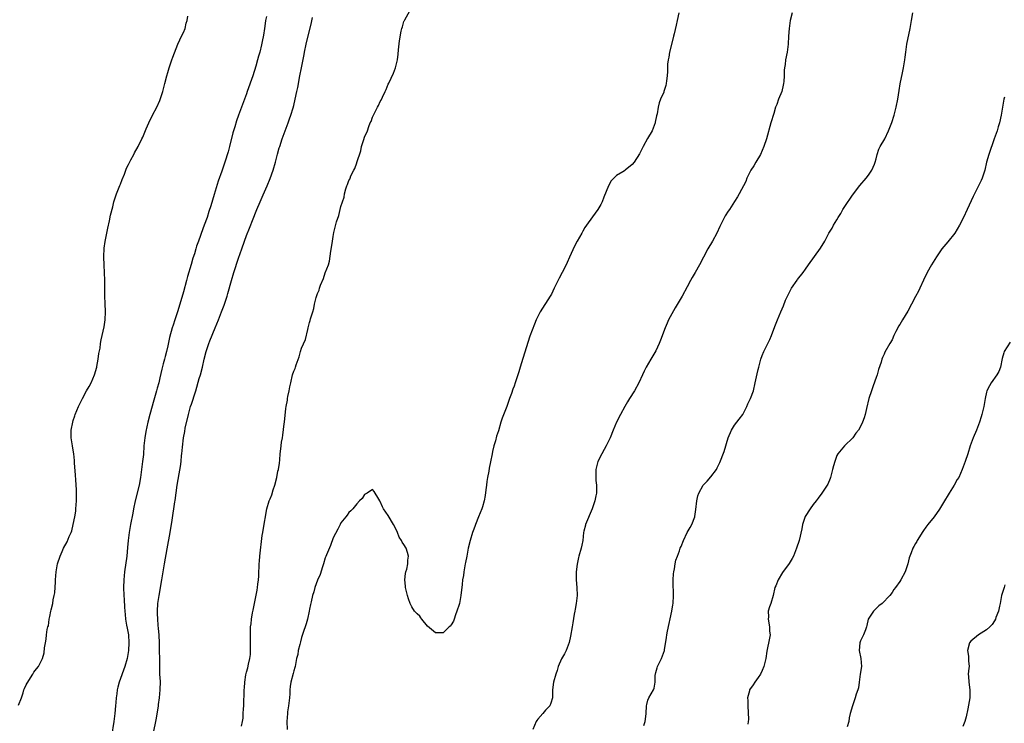
# Model space of a CAD drawing. Units: inches. Extents: x 2604000 to 2607000, y 1533000 to 1536000.
# Drawn here: x 2605141 to 2605392, y 1534313 to 1534491 of the extents above; entities that cross this region are included whole.
import ezdxf

# ---------------------------------------------------------------- set-up
doc = ezdxf.new("R2010")
doc.units = ezdxf.units.IN
doc.header["$MEASUREMENT"] = 0
doc.layers.add('LD26041533_2ft', color=112, linetype='Continuous')

msp = doc.modelspace()

# ---------------------------------------------------------------- linework, layer by layer
at = {"layer": 'LD26041533_2ft'}
for points, elevation in [([(2605197.77, 1534311.77), (2605197.95, 1534313), (2605198.12, 1534313.88), (2605198.19, 1534315), (2605198.23, 1534316.23), (2605198.32, 1534317), (2605198.4, 1534321), (2605198.46, 1534321.54), (2605198.55, 1534323), (2605198.85, 1534324.85), (2605199, 1534325.52), (2605199.37, 1534326.63), (2605199.52, 1534327.52), (2605199.88, 1534329), (2605200, 1534330), (2605200.05, 1534331), (2605200.04, 1534333), (2605200, 1534334), (2605199.98, 1534335), (2605200.05, 1534337), (2605200.17, 1534337.83), (2605200.3, 1534339), (2605200.56, 1534340.56), (2605200.71, 1534341.29), (2605201, 1534342.97), (2605201.69, 1534346.31), (2605201.79, 1534347), (2605201.88, 1534347.88), (2605202.05, 1534349), (2605202.13, 1534349.87), (2605202.17, 1534351), (2605202.19, 1534352.19), (2605202.23, 1534353), (2605202.29, 1534353.71), (2605202.37, 1534355), (2605203, 1534360.2), (2605203.12, 1534361), (2605203.59, 1534363.59), (2605203.82, 1534365), (2605203.96, 1534366.04), (2605204.2, 1534367), (2605204.8, 1534369), (2605205, 1534369.52), (2605205.45, 1534370.55), (2605205.81, 1534371.81), (2605206.2, 1534373), (2605206.68, 1534375), (2605207, 1534376.58), (2605207.11, 1534377), (2605207.38, 1534378.62), (2605207.43, 1534379.43), (2605207.59, 1534381), (2605207.74, 1534382.26), (2605207.81, 1534383), (2605207.93, 1534383.93), (2605208.12, 1534385), (2605208.27, 1534385.73), (2605208.58, 1534388.58), (2605208.64, 1534389), (2605209, 1534392.49), (2605209.08, 1534393), (2605209.41, 1534394.59), (2605209.43, 1534395), (2605209.49, 1534395.49), (2605209.81, 1534397), (2605210.05, 1534397.95), (2605210.23, 1534399), (2605210.72, 1534401), (2605211, 1534401.97), (2605211.33, 1534402.67), (2605211.41, 1534403), (2605211.58, 1534403.58), (2605212.38, 1534405.62), (2605212.75, 1534407), (2605213, 1534407.81), (2605213.96, 1534410.04), (2605214.56, 1534412.55), (2605214.7, 1534413), (2605215, 1534414.36), (2605215.19, 1534414.81), (2605215.27, 1534415.27), (2605215.82, 1534417), (2605216.14, 1534417.86), (2605216.31, 1534419), (2605216.71, 1534420.71), (2605216.85, 1534421.15), (2605217, 1534421.7), (2605217.45, 1534422.55), (2605217.56, 1534423), (2605217.84, 1534423.84), (2605218.53, 1534425.47), (2605219, 1534426.96), (2605219.84, 1534429), (2605220.11, 1534429.89), (2605220.42, 1534432.42), (2605220.6, 1534433.4), (2605220.84, 1534435), (2605221, 1534436.18), (2605221.2, 1534437.2), (2605221.87, 1534439.88), (2605222.47, 1534441.53), (2605223, 1534443.82), (2605223.38, 1534445), (2605223.83, 1534446.17), (2605223.94, 1534447), (2605224.24, 1534448.24), (2605224.52, 1534449), (2605224.67, 1534449.33), (2605225, 1534450.35), (2605225.25, 1534450.75), (2605225.31, 1534451), (2605225.54, 1534451.54), (2605226.3, 1534453), (2605226.53, 1534453.47), (2605227, 1534454.87), (2605227.05, 1534454.95), (2605228.05, 1534457.95), (2605228.26, 1534459), (2605228.79, 1534460.79), (2605229, 1534461.4), (2605229.7, 1534463), (2605230.06, 1534464.06), (2605230.46, 1534465), (2605230.64, 1534465.36), (2605231, 1534466.44), (2605231.2, 1534466.8), (2605231.26, 1534467), (2605231.49, 1534467.49), (2605232.29, 1534469), (2605232.56, 1534469.44), (2605233, 1534470.48), (2605233.22, 1534470.78), (2605233.54, 1534471.53), (2605234.27, 1534473), (2605234.5, 1534473.5), (2605235, 1534474.82), (2605235.14, 1534475.14), (2605236.35, 1534477.65), (2605236.85, 1534479), (2605237.33, 1534481), (2605237.5, 1534482.5), (2605237.58, 1534483.58), (2605237.84, 1534485.84), (2605238.27, 1534488.27), (2605238.45, 1534489), (2605238.61, 1534489.39), (2605239, 1534490.74), (2605239.08, 1534490.92), (2605239.11, 1534491), (2605239.19, 1534491.19), (2605240.49, 1534493.51)], 7332), ([(2605141.11, 1534317.11), (2605141.82, 1534319), (2605142.25, 1534320.25), (2605142.46, 1534321), (2605142.59, 1534321.41), (2605143, 1534322.34), (2605143.24, 1534322.76), (2605144.7, 1534325), (2605145, 1534325.53), (2605145.66, 1534326.34), (2605146.15, 1534327), (2605147.21, 1534329), (2605147.57, 1534330.43), (2605147.7, 1534331.7), (2605147.9, 1534333), (2605148.12, 1534333.88), (2605148.21, 1534335), (2605148.36, 1534336.36), (2605148.53, 1534337), (2605148.67, 1534337.33), (2605148.88, 1534339), (2605149, 1534339.65), (2605149.32, 1534341), (2605149.37, 1534341.37), (2605149.81, 1534343), (2605149.89, 1534343.89), (2605150.17, 1534345), (2605150.31, 1534345.69), (2605150.44, 1534348.44), (2605150.5, 1534349), (2605150.66, 1534351), (2605150.98, 1534353.02), (2605151.64, 1534355), (2605152.17, 1534356.17), (2605152.53, 1534357), (2605153.41, 1534358.58), (2605153.97, 1534359.97), (2605154.44, 1534361), (2605154.6, 1534361.4), (2605155, 1534363), (2605155.37, 1534365), (2605155.6, 1534366.4), (2605155.66, 1534367), (2605155.84, 1534369), (2605155.82, 1534370.18), (2605155.84, 1534371), (2605155.83, 1534371.83), (2605155.63, 1534374.37), (2605155.58, 1534375.58), (2605155.31, 1534378.69), (2605155.29, 1534379.29), (2605155.12, 1534381), (2605155, 1534381.88), (2605154.81, 1534383), (2605154.56, 1534384.56), (2605154.47, 1534385), (2605154.44, 1534385.56), (2605154.43, 1534387), (2605154.85, 1534389), (2605155, 1534389.43), (2605155.35, 1534390.65), (2605155.47, 1534391), (2605156.29, 1534393), (2605157, 1534394.34), (2605157.3, 1534395), (2605158.39, 1534397), (2605159, 1534398.03), (2605159.5, 1534399), (2605160.38, 1534401), (2605160.96, 1534403), (2605161, 1534403.18), (2605161.33, 1534405), (2605161.52, 1534406.48), (2605161.79, 1534407.79), (2605161.94, 1534409), (2605162.09, 1534409.91), (2605162.82, 1534413.18), (2605163.07, 1534415), (2605163.15, 1534417), (2605163.12, 1534419.12), (2605163.05, 1534421), (2605163.03, 1534422.97), (2605163.03, 1534425), (2605162.96, 1534427), (2605162.85, 1534428.85), (2605162.76, 1534431), (2605162.83, 1534433.17), (2605163.11, 1534434.89), (2605163.73, 1534438.27), (2605164.16, 1534440.16), (2605164.46, 1534441.54), (2605165, 1534443.69), (2605165.31, 1534445), (2605165.48, 1534445.48), (2605165.94, 1534447), (2605166.68, 1534448.68), (2605166.86, 1534449.15), (2605167, 1534449.47), (2605167.4, 1534450.6), (2605167.97, 1534451.97), (2605168.51, 1534453.49), (2605169, 1534454.43), (2605169.18, 1534454.82), (2605169.65, 1534455.65), (2605170.36, 1534457), (2605170.56, 1534457.44), (2605171.45, 1534459), (2605172.44, 1534461), (2605172.63, 1534461.37), (2605173.54, 1534463.54), (2605174.19, 1534465), (2605175.16, 1534467), (2605176.2, 1534469), (2605177, 1534470.67), (2605177.19, 1534471.19), (2605177.75, 1534473), (2605177.98, 1534474.02), (2605178.25, 1534475), (2605178.73, 1534477), (2605179, 1534477.81), (2605179.34, 1534479), (2605180.04, 1534481), (2605180.26, 1534481.74), (2605181.53, 1534485), (2605182.1, 1534486.1), (2605182.51, 1534487), (2605183, 1534487.99), (2605183.38, 1534489), (2605183.7, 1534490.3), (2605183.91, 1534491), (2605184.08, 1534492.08)], 7326), ([(2605204.05, 1534492.05), (2605203.83, 1534491), (2605203.71, 1534490.29), (2605203.57, 1534489), (2605203.32, 1534487.32), (2605203, 1534485.71), (2605202.8, 1534484.8), (2605202.35, 1534483), (2605202.04, 1534481.96), (2605201.83, 1534481), (2605201.4, 1534479.4), (2605200.64, 1534477), (2605199.2, 1534473), (2605199, 1534472.37), (2605198.51, 1534471), (2605196.96, 1534467), (2605196.45, 1534465.55), (2605196.01, 1534464.01), (2605195.7, 1534463), (2605195.55, 1534462.45), (2605194.64, 1534459), (2605194.31, 1534457.69), (2605193.49, 1534455), (2605192.72, 1534452.72), (2605191.81, 1534450.19), (2605190.8, 1534446.8), (2605189.92, 1534443.92), (2605189.46, 1534442.54), (2605188.99, 1534441), (2605188.27, 1534439), (2605187.9, 1534438.1), (2605186.77, 1534435), (2605186.32, 1534433.68), (2605186.14, 1534433), (2605185.77, 1534431.77), (2605185.38, 1534430.62), (2605184.91, 1534429.09), (2605184, 1534426), (2605183.75, 1534425), (2605183, 1534422.13), (2605182.1, 1534419), (2605181.46, 1534417), (2605180.77, 1534415), (2605180.34, 1534413.66), (2605180.15, 1534413), (2605179.47, 1534410.53), (2605179, 1534408.42), (2605178.66, 1534407), (2605178.3, 1534405.7), (2605178.14, 1534405), (2605177.85, 1534403.85), (2605177.49, 1534402.51), (2605177, 1534400.29), (2605176.69, 1534399), (2605176.32, 1534397.68), (2605176.15, 1534397), (2605175.82, 1534395.82), (2605175.43, 1534394.57), (2605174.41, 1534391), (2605173.91, 1534389), (2605173.4, 1534386.6), (2605173.14, 1534385), (2605172.94, 1534383), (2605172.79, 1534380.79), (2605172.6, 1534379), (2605172.34, 1534377), (2605172.07, 1534375), (2605171.69, 1534373), (2605170.7, 1534369), (2605170.3, 1534367), (2605170.11, 1534365.89), (2605169.54, 1534363), (2605169.19, 1534361), (2605168.95, 1534359), (2605168.79, 1534357.21), (2605168.56, 1534355), (2605167.98, 1534351), (2605167.8, 1534349), (2605167.78, 1534347), (2605167.87, 1534345), (2605167.94, 1534343.94), (2605168.01, 1534341.99), (2605168.08, 1534341), (2605168.18, 1534340.18), (2605168.28, 1534339), (2605168.54, 1534337.46), (2605168.66, 1534336.66), (2605168.99, 1534335), (2605169.13, 1534333), (2605169.05, 1534331), (2605168.7, 1534329), (2605168.13, 1534327), (2605166.63, 1534323), (2605166.29, 1534321.71), (2605166.14, 1534321), (2605166.04, 1534320.04), (2605165.89, 1534319), (2605165.81, 1534317.81), (2605165.72, 1534317), (2605165.56, 1534315), (2605165.32, 1534313), (2605164.69, 1534309.31)], 7328), ([(2605175.42, 1534310.58), (2605175.97, 1534313), (2605176.15, 1534313.85), (2605176.62, 1534317), (2605176.65, 1534317.35), (2605176.91, 1534319), (2605177.1, 1534321), (2605177.11, 1534323.11), (2605177.02, 1534325), (2605176.95, 1534327), (2605176.87, 1534332.87), (2605176.78, 1534335), (2605176.65, 1534336.65), (2605176.55, 1534337.45), (2605176.44, 1534339), (2605176.43, 1534340.43), (2605176.4, 1534341), (2605176.51, 1534343), (2605176.78, 1534345), (2605177.47, 1534349), (2605178.15, 1534353), (2605178.87, 1534356.87), (2605179.59, 1534361), (2605180.09, 1534364.09), (2605180.81, 1534368.81), (2605180.87, 1534369.13), (2605181.39, 1534373), (2605181.87, 1534375.87), (2605182.23, 1534377.77), (2605182.39, 1534379), (2605182.52, 1534380.52), (2605182.58, 1534381), (2605182.7, 1534382.7), (2605182.97, 1534385), (2605183.32, 1534386.68), (2605183.46, 1534387.46), (2605184.24, 1534391), (2605184.81, 1534393), (2605185, 1534393.59), (2605185.38, 1534394.62), (2605185.71, 1534395.71), (2605186.12, 1534397), (2605187, 1534400.1), (2605187.28, 1534401), (2605187.82, 1534403), (2605188.28, 1534405), (2605188.76, 1534407), (2605189, 1534407.75), (2605189.43, 1534409), (2605189.7, 1534409.7), (2605191, 1534412.95), (2605191.88, 1534415), (2605192.67, 1534417), (2605193.3, 1534418.7), (2605194.08, 1534421), (2605194.3, 1534421.7), (2605195.18, 1534425), (2605195.79, 1534427), (2605197, 1534430.67), (2605197.79, 1534433), (2605198.48, 1534435), (2605199, 1534436.43), (2605199.73, 1534438.26), (2605200.67, 1534440.67), (2605201.44, 1534442.56), (2605201.6, 1534443), (2605202.45, 1534445), (2605203.26, 1534446.74), (2605204.23, 1534449), (2605205, 1534450.87), (2605205.77, 1534453), (2605206.36, 1534455), (2605206.89, 1534457.11), (2605207.33, 1534458.67), (2605207.43, 1534459), (2605208.1, 1534461), (2605209.58, 1534465), (2605209.93, 1534466.07), (2605210.26, 1534467), (2605210.82, 1534468.82), (2605211, 1534469.47), (2605211.39, 1534471), (2605211.83, 1534473), (2605212.02, 1534473.98), (2605212.56, 1534477), (2605212.95, 1534479), (2605213.62, 1534482.38), (2605213.72, 1534483), (2605214.16, 1534485), (2605215.52, 1534490.48), (2605215.79, 1534491.79)], 7330), ([(2605308.82, 1534493), (2605308.43, 1534491), (2605308.13, 1534489.87), (2605307.66, 1534487.66), (2605307.48, 1534487), (2605307.36, 1534486.64), (2605306.49, 1534483), (2605306.3, 1534481.7), (2605306.11, 1534481), (2605305.95, 1534479.95), (2605305.92, 1534479), (2605305.95, 1534478.05), (2605305.87, 1534477), (2605305.69, 1534475.69), (2605305.64, 1534475), (2605305.52, 1534474.48), (2605305.07, 1534473), (2605305, 1534472.82), (2605304.19, 1534471), (2605303.87, 1534470.13), (2605303.57, 1534469), (2605303.32, 1534467.32), (2605303.19, 1534466.81), (2605302.83, 1534465.17), (2605302.82, 1534465), (2605302.03, 1534463), (2605300.92, 1534461.08), (2605299.78, 1534459), (2605299.52, 1534458.48), (2605298.82, 1534457.18), (2605297.46, 1534455), (2605297, 1534454.42), (2605295.19, 1534453), (2605295, 1534452.87), (2605294.61, 1534452.61), (2605293, 1534451.68), (2605292.31, 1534451), (2605291.69, 1534450.31), (2605290.93, 1534449), (2605289.82, 1534446.18), (2605289.38, 1534445), (2605289, 1534444.27), (2605288.26, 1534443), (2605286.88, 1534441.12), (2605285.36, 1534439), (2605285, 1534438.46), (2605284.46, 1534437.54), (2605284.17, 1534437), (2605283, 1534434.97), (2605282.32, 1534433.68), (2605281.09, 1534430.91), (2605280.44, 1534429.56), (2605280.2, 1534429), (2605279.19, 1534427), (2605278.41, 1534425.59), (2605277.19, 1534423), (2605276.46, 1534421.54), (2605276.15, 1534421), (2605273.65, 1534417), (2605272.62, 1534415), (2605272.13, 1534413.87), (2605271, 1534410.83), (2605269.2, 1534405.2), (2605268.54, 1534403), (2605268.2, 1534401.8), (2605267.3, 1534399), (2605267, 1534398.17), (2605266.65, 1534397.35), (2605266.31, 1534396.31), (2605265.81, 1534395), (2605265.14, 1534393), (2605263.99, 1534390.01), (2605263.64, 1534389), (2605263, 1534386.82), (2605262.55, 1534385.45), (2605262.25, 1534384.25), (2605261.86, 1534383), (2605261.54, 1534381.54), (2605261.38, 1534381), (2605261, 1534378.94), (2605260.63, 1534377.37), (2605260.54, 1534376.54), (2605260.22, 1534375), (2605260.03, 1534373.97), (2605259.97, 1534373), (2605259.84, 1534371.84), (2605259.62, 1534370.38), (2605259.36, 1534369), (2605259, 1534367.48), (2605258.82, 1534367), (2605257.97, 1534365), (2605257.15, 1534363), (2605257, 1534362.54), (2605256.55, 1534361.45), (2605256.39, 1534361), (2605255.82, 1534359), (2605255.36, 1534357), (2605255, 1534354.98), (2605254.62, 1534353.38), (2605254.56, 1534353), (2605254.51, 1534352.51), (2605254.18, 1534351), (2605254.1, 1534350.1), (2605253.92, 1534349), (2605253.81, 1534347.81), (2605253.46, 1534345), (2605253.08, 1534343), (2605253, 1534342.69), (2605252.46, 1534341), (2605252.11, 1534340.11), (2605251.72, 1534339), (2605251.56, 1534338.44), (2605251, 1534337.51), (2605250.76, 1534337.24), (2605250.5, 1534337), (2605249, 1534335.54), (2605247, 1534335.48), (2605245, 1534337.19), (2605243.53, 1534339), (2605243.33, 1534339.33), (2605243, 1534339.71), (2605242.34, 1534340.34), (2605241.71, 1534341), (2605241, 1534342.11), (2605240.59, 1534343), (2605240.12, 1534344.12), (2605239.94, 1534345), (2605239.4, 1534347), (2605239.39, 1534347.39), (2605239.21, 1534349), (2605239.39, 1534350.61), (2605239.49, 1534351), (2605239.71, 1534351.71), (2605240.01, 1534353), (2605240.01, 1534353.99), (2605240.14, 1534355), (2605239.89, 1534355.89), (2605239.53, 1534357), (2605239, 1534357.93), (2605238.56, 1534358.56), (2605238.36, 1534359), (2605237.81, 1534359.81), (2605237.36, 1534361), (2605237, 1534361.77), (2605236.37, 1534363), (2605235, 1534365.33), (2605233.83, 1534367), (2605233.55, 1534367.55), (2605233, 1534368.83), (2605232.86, 1534369), (2605232.58, 1534369.42), (2605231.4, 1534371.4), (2605231, 1534371.95), (2605229.64, 1534371), (2605229, 1534370.65), (2605228.35, 1534369.65), (2605227.74, 1534369), (2605227, 1534368.26), (2605226.02, 1534367), (2605225.48, 1534366.52), (2605225, 1534366.06), (2605224.58, 1534365.42), (2605224.27, 1534365), (2605223, 1534363.47), (2605222.79, 1534363), (2605222.2, 1534361.8), (2605221, 1534359.61), (2605220.32, 1534357.68), (2605219.3, 1534355.3), (2605219.13, 1534354.87), (2605219, 1534354.6), (2605218.54, 1534353), (2605218.29, 1534352.29), (2605217.69, 1534350.31), (2605217, 1534348.92), (2605216.35, 1534347), (2605216.1, 1534345.9), (2605215.78, 1534345), (2605215.39, 1534343.39), (2605215.28, 1534342.72), (2605215, 1534341.53), (2605214.91, 1534341), (2605214.5, 1534339), (2605214.2, 1534337.8), (2605213.31, 1534335.31), (2605213, 1534334.34), (2605212.75, 1534333.25), (2605212.52, 1534332.52), (2605212.14, 1534331), (2605212, 1534330), (2605211.74, 1534329), (2605211.43, 1534327.43), (2605211.38, 1534327), (2605211.31, 1534326.69), (2605211, 1534325.83), (2605210.85, 1534325.15), (2605210.28, 1534323), (2605210.12, 1534321.88), (2605210.03, 1534321), (2605210.01, 1534320.01), (2605209.93, 1534319), (2605209.71, 1534317), (2605209.45, 1534315.45), (2605209.39, 1534315), (2605209.25, 1534313), (2605209.33, 1534311)], 7334), ([(2605337.6, 1534493), (2605337.12, 1534491), (2605336.84, 1534489), (2605336.7, 1534487), (2605336.59, 1534485), (2605336.38, 1534483), (2605335.98, 1534481), (2605335.85, 1534479.85), (2605335.7, 1534479), (2605335.61, 1534478.39), (2605335.6, 1534477), (2605335.51, 1534475.51), (2605335.45, 1534475), (2605335.38, 1534474.62), (2605334.99, 1534473), (2605334.13, 1534471), (2605333.71, 1534469.71), (2605333.44, 1534469), (2605333, 1534467.41), (2605332.25, 1534465), (2605331.1, 1534461), (2605330.41, 1534459), (2605330, 1534458), (2605329.56, 1534457), (2605328.43, 1534455), (2605327.86, 1534454.13), (2605327.16, 1534453), (2605326.15, 1534451), (2605325.83, 1534450.17), (2605324.17, 1534447), (2605323.74, 1534446.26), (2605322.98, 1534445.02), (2605321.68, 1534443), (2605321.39, 1534442.61), (2605320.63, 1534441.37), (2605319.26, 1534438.74), (2605318.46, 1534437), (2605317.4, 1534435), (2605316.21, 1534433), (2605315.09, 1534430.91), (2605314.13, 1534429), (2605313, 1534426.99), (2605312.26, 1534425.74), (2605311.78, 1534425), (2605311, 1534423.41), (2605309.68, 1534421), (2605307.94, 1534418.06), (2605306.25, 1534415), (2605305.85, 1534414.15), (2605305.35, 1534413), (2605304.19, 1534409.81), (2605303.87, 1534409), (2605303, 1534407.12), (2605301.71, 1534405), (2605300.55, 1534403), (2605300.04, 1534401.96), (2605299.61, 1534401), (2605298.66, 1534399), (2605297.54, 1534397), (2605296.32, 1534395), (2605295.84, 1534394.16), (2605295.13, 1534393), (2605294, 1534391), (2605292.97, 1534389), (2605292.14, 1534387), (2605291.39, 1534385), (2605291, 1534384.18), (2605290.41, 1534383), (2605289.9, 1534382.1), (2605289.24, 1534381), (2605288.3, 1534379), (2605287.77, 1534377), (2605287.78, 1534375.78), (2605287.74, 1534375), (2605287.78, 1534374.22), (2605287.93, 1534373), (2605287.96, 1534371.96), (2605287.9, 1534371), (2605287.72, 1534370.28), (2605287.5, 1534369), (2605286.83, 1534367), (2605285.16, 1534363), (2605285.13, 1534362.87), (2605284.71, 1534361.29), (2605284.65, 1534361), (2605284.41, 1534359), (2605284.2, 1534357.8), (2605284.01, 1534357), (2605283.41, 1534355), (2605283.33, 1534354.67), (2605282.99, 1534352.99), (2605282.74, 1534351), (2605282.74, 1534349), (2605282.96, 1534347), (2605283, 1534345), (2605282.74, 1534343), (2605282.48, 1534341.52), (2605282.41, 1534341), (2605282.28, 1534340.28), (2605281.95, 1534338.05), (2605281.74, 1534337), (2605281.32, 1534334.68), (2605280.96, 1534333.04), (2605280.21, 1534331), (2605279.81, 1534330.19), (2605279, 1534328.9), (2605278.21, 1534327), (2605277.91, 1534325.91), (2605277.58, 1534325), (2605276.99, 1534323), (2605276.76, 1534321), (2605276.71, 1534319), (2605276.33, 1534317.67), (2605276.05, 1534317), (2605275, 1534315.84), (2605274.33, 1534315), (2605273, 1534313.6), (2605272.74, 1534313.26), (2605272.6, 1534313), (2605271.73, 1534311)], 7336), ([(2605299.99, 1534311.99), (2605300.3, 1534313), (2605300.39, 1534313.61), (2605300.5, 1534315), (2605300.6, 1534317), (2605300.67, 1534317.33), (2605301, 1534318.43), (2605301.2, 1534319), (2605302.41, 1534321), (2605302.58, 1534321.42), (2605302.84, 1534323), (2605302.87, 1534324.87), (2605302.89, 1534325), (2605303, 1534325.43), (2605303.34, 1534326.66), (2605303.46, 1534327), (2605303.95, 1534327.95), (2605304.46, 1534329), (2605305.16, 1534331), (2605305.18, 1534331.18), (2605305.71, 1534334.29), (2605305.78, 1534335), (2605305.97, 1534335.97), (2605307.08, 1534341), (2605307.35, 1534342.65), (2605307.43, 1534343), (2605307.52, 1534345), (2605307.46, 1534346.54), (2605307.42, 1534347), (2605307.4, 1534347.4), (2605307.38, 1534349), (2605307.48, 1534350.52), (2605307.54, 1534351), (2605307.73, 1534351.73), (2605307.88, 1534353), (2605308.05, 1534353.95), (2605308.48, 1534355), (2605309, 1534356.35), (2605309.22, 1534357), (2605309.41, 1534357.41), (2605310, 1534359), (2605311, 1534360.97), (2605311.72, 1534362.28), (2605312.15, 1534363), (2605312.91, 1534365), (2605312.93, 1534365.07), (2605313.16, 1534366.84), (2605313.38, 1534369), (2605313.7, 1534370.3), (2605313.92, 1534371), (2605315.04, 1534373), (2605316.01, 1534373.99), (2605317, 1534375.15), (2605318.38, 1534377), (2605318.61, 1534377.39), (2605319.26, 1534378.74), (2605320.4, 1534381.6), (2605321.39, 1534385), (2605322.25, 1534387), (2605323, 1534388.23), (2605324.19, 1534389.81), (2605325.06, 1534391), (2605326.09, 1534393), (2605326.37, 1534393.63), (2605327.03, 1534395), (2605327.78, 1534397), (2605328.26, 1534399), (2605328.7, 1534401.3), (2605329, 1534402.39), (2605329.15, 1534403), (2605329.71, 1534405), (2605330.03, 1534405.97), (2605330.45, 1534407), (2605331.96, 1534410.04), (2605332.4, 1534411), (2605333.27, 1534413.27), (2605333.89, 1534415), (2605334.72, 1534417), (2605335.44, 1534418.56), (2605335.98, 1534419.98), (2605336.44, 1534421), (2605337, 1534422.2), (2605337.43, 1534423), (2605338.89, 1534425.11), (2605339, 1534425.27), (2605340.45, 1534427), (2605341, 1534427.87), (2605341.79, 1534429), (2605344.81, 1534433.19), (2605345.9, 1534435), (2605346.99, 1534437), (2605347.76, 1534438.24), (2605348.15, 1534439), (2605349, 1534440.38), (2605349.35, 1534441), (2605349.99, 1534442.01), (2605350.51, 1534443), (2605351, 1534443.79), (2605353, 1534446.69), (2605354.85, 1534449.15), (2605356.43, 1534451), (2605357, 1534451.72), (2605357.9, 1534453), (2605358.55, 1534454.55), (2605358.76, 1534455), (2605359, 1534455.91), (2605359.26, 1534457), (2605359.69, 1534458.31), (2605360.03, 1534459), (2605361.19, 1534461), (2605362.15, 1534463), (2605362.92, 1534465.08), (2605363.53, 1534467), (2605364.07, 1534469), (2605364.45, 1534471), (2605364.78, 1534473.22), (2605365.09, 1534474.91), (2605365.69, 1534477.69), (2605365.96, 1534479), (2605366.25, 1534481), (2605366.32, 1534481.68), (2605366.5, 1534483), (2605366.8, 1534485), (2605367.59, 1534489), (2605367.95, 1534491), (2605368.26, 1534493)], 7338), ([(2605391.59, 1534471.59), (2605391.45, 1534471), (2605390.73, 1534467), (2605390.3, 1534465), (2605389.98, 1534463.98), (2605389.69, 1534463), (2605388.94, 1534460.94), (2605387.61, 1534457), (2605387.04, 1534455), (2605386.56, 1534453), (2605385.91, 1534451), (2605385.64, 1534450.36), (2605383.64, 1534446.36), (2605382.13, 1534443), (2605381.16, 1534441), (2605380.12, 1534439), (2605378.96, 1534437), (2605377.22, 1534434.78), (2605375.7, 1534433), (2605374.27, 1534431), (2605373.05, 1534429), (2605371.95, 1534427), (2605371, 1534425.11), (2605370.06, 1534423), (2605369.71, 1534422.29), (2605369, 1534420.94), (2605367.94, 1534419), (2605367, 1534417.2), (2605365.67, 1534415), (2605365, 1534413.84), (2605364.65, 1534413.35), (2605364.47, 1534413), (2605364.01, 1534412.01), (2605363.48, 1534411), (2605363, 1534409.94), (2605362.48, 1534409), (2605361.21, 1534406.79), (2605361, 1534406.26), (2605360.58, 1534405.42), (2605360.44, 1534405), (2605360.23, 1534404.23), (2605359.58, 1534402.42), (2605359.21, 1534401), (2605359, 1534400.34), (2605358.25, 1534398.25), (2605357.77, 1534397), (2605357.13, 1534395), (2605356.48, 1534392.48), (2605356.14, 1534391), (2605355.9, 1534390.1), (2605355.5, 1534389), (2605355, 1534387.91), (2605354.48, 1534387), (2605353.82, 1534386.18), (2605353.01, 1534385), (2605350.95, 1534383), (2605349.23, 1534381), (2605349, 1534380.52), (2605348.44, 1534379), (2605348.11, 1534377.89), (2605347.92, 1534377), (2605347.38, 1534375), (2605347.28, 1534374.72), (2605346.71, 1534373.29), (2605346.55, 1534373), (2605345.21, 1534371), (2605344.25, 1534369.75), (2605343.73, 1534369), (2605343, 1534368.13), (2605342.17, 1534367), (2605340.96, 1534365.04), (2605340.27, 1534363), (2605340.07, 1534361.93), (2605339.4, 1534359), (2605338.77, 1534357), (2605337.94, 1534355), (2605337.61, 1534354.39), (2605336.88, 1534353.12), (2605335.2, 1534350.8), (2605334.07, 1534349), (2605333.47, 1534347.47), (2605333.26, 1534347), (2605332.82, 1534345), (2605332.24, 1534343), (2605331.89, 1534342.11), (2605331.56, 1534341), (2605331.58, 1534339.58), (2605331.51, 1534339), (2605331.88, 1534337), (2605331.91, 1534335.91), (2605332.01, 1534335), (2605331.87, 1534334.13), (2605331.17, 1534330.83), (2605330.93, 1534329), (2605330.45, 1534327), (2605330.01, 1534325.98), (2605329.55, 1534325), (2605329, 1534324.16), (2605328.16, 1534323), (2605327.69, 1534322.31), (2605326.83, 1534321), (2605326.78, 1534320.78), (2605326.27, 1534319), (2605326.33, 1534318.33), (2605326.35, 1534317), (2605326.53, 1534313.47), (2605326.47, 1534313), (2605326.35, 1534312.35)], 7340), ([(2605393, 1534409.34), (2605391.52, 1534407), (2605391.38, 1534406.62), (2605391, 1534405.16), (2605390.59, 1534403), (2605390.15, 1534401.85), (2605389.64, 1534401), (2605388.18, 1534399), (2605387.76, 1534398.24), (2605387.1, 1534397), (2605387, 1534396.63), (2605386.63, 1534395), (2605386.31, 1534393), (2605385.85, 1534391), (2605385.63, 1534390.37), (2605385.21, 1534389), (2605384.44, 1534387), (2605383.62, 1534385), (2605382.89, 1534383), (2605382.25, 1534381), (2605381.55, 1534379), (2605380.79, 1534377), (2605379.96, 1534375), (2605379.59, 1534374.41), (2605378.83, 1534373), (2605377.52, 1534371), (2605377, 1534370.12), (2605376.56, 1534369.44), (2605376.31, 1534369), (2605375.06, 1534366.94), (2605373.73, 1534365), (2605372.12, 1534363), (2605371.63, 1534362.37), (2605371, 1534361.48), (2605370.79, 1534361.21), (2605369.43, 1534359), (2605369.28, 1534358.72), (2605369, 1534358.22), (2605368.54, 1534357.46), (2605368.29, 1534357), (2605367.85, 1534355.85), (2605367.5, 1534355), (2605367.4, 1534354.6), (2605367.06, 1534353), (2605366.38, 1534351), (2605365.28, 1534349), (2605365, 1534348.56), (2605363.89, 1534347), (2605363.5, 1534346.5), (2605363, 1534345.74), (2605362.45, 1534345), (2605360.52, 1534343), (2605359.67, 1534342.33), (2605359, 1534341.66), (2605358.29, 1534341), (2605356.97, 1534339), (2605356.6, 1534337.4), (2605356.54, 1534337), (2605356.28, 1534336.28), (2605355.8, 1534335), (2605355.5, 1534334.5), (2605355, 1534333.52), (2605354.79, 1534333), (2605354.62, 1534331), (2605355.06, 1534329), (2605355.25, 1534327), (2605354.95, 1534325.05), (2605354.66, 1534323), (2605354.48, 1534321.52), (2605354.33, 1534321), (2605353.91, 1534319.91), (2605353.66, 1534319), (2605352.93, 1534317), (2605352.41, 1534315), (2605352.09, 1534313.91), (2605352, 1534313), (2605351.63, 1534311.63)], 7342), ([(2605391.68, 1534347.68), (2605391.52, 1534347), (2605390.84, 1534345), (2605390.44, 1534343), (2605390.27, 1534342.27), (2605390.05, 1534341), (2605389.41, 1534339.41), (2605389.27, 1534339), (2605389, 1534338.53), (2605388.41, 1534337.59), (2605387.87, 1534337), (2605387, 1534336.27), (2605384.99, 1534335), (2605383, 1534333.36), (2605382.71, 1534333), (2605382.15, 1534331), (2605382.4, 1534329.6), (2605382.41, 1534329), (2605382.41, 1534328.41), (2605382.59, 1534327), (2605382.56, 1534326.56), (2605382.38, 1534325), (2605382.43, 1534324.43), (2605382.48, 1534323), (2605382.77, 1534321), (2605382.74, 1534319), (2605382.23, 1534316.23), (2605381.8, 1534314.2), (2605381.49, 1534313), (2605381, 1534311.74)], 7344)]:
    msp.add_lwpolyline(points, dxfattribs=dict(at, elevation=elevation))

doc.saveas('drawing.dxf')
